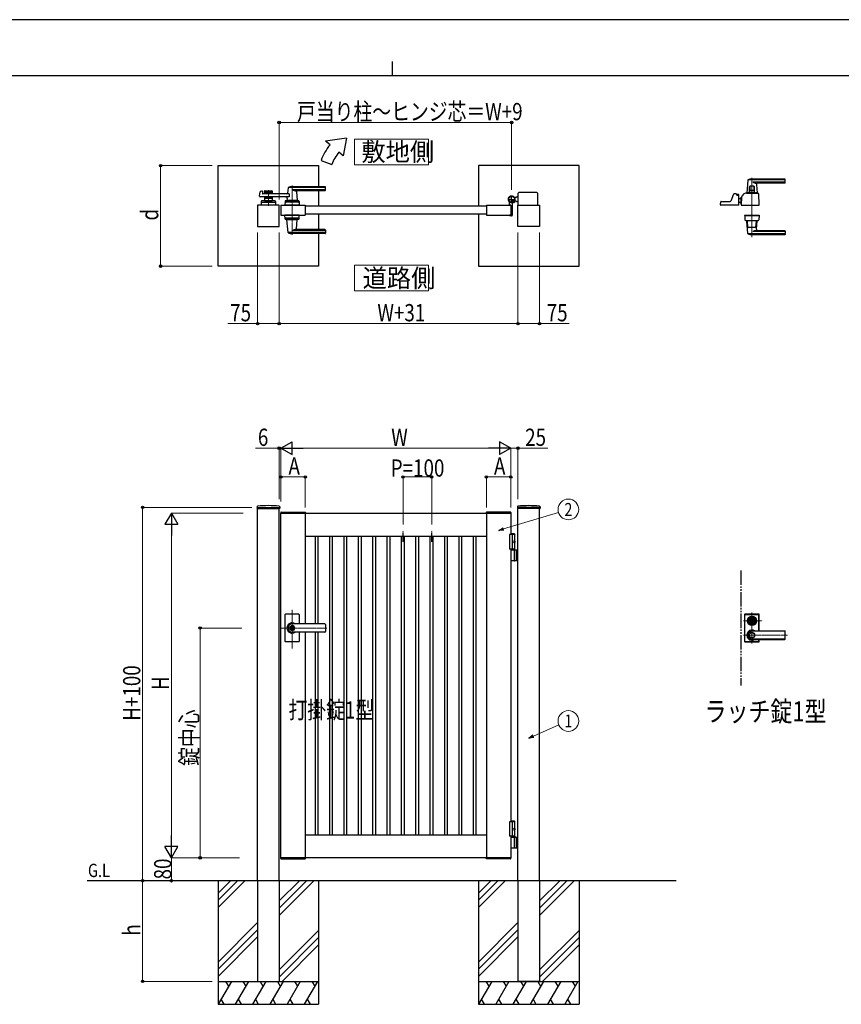
# Model space of a CAD drawing. Units: millimetres. Extents: x 0 to 8410, y 0 to 5940.
# Drawn here: x 2904 to 5762, y 2512 to 5940 of the extents above; entities that cross this region are included whole.
import ezdxf
from ezdxf.enums import TextEntityAlignment as Align

# ---------------------------------------------------------------- set-up
doc = ezdxf.new("R2010")
doc.units = ezdxf.units.MM
for name, pattern in [('YCENTER_1', [13, 10, -1, 1, -1]), ('YDIVIDE_1', [15, 10, -1, 1, -1, 1, -1]), ('YHIDDEN_1', [4, 3, -1])]:
    doc.linetypes.add(name, pattern=pattern)
for name, color, linetype, lineweight in [('USER1', 3, 'Continuous', 13), ('YKK_12', 2, 'Continuous', 13), ('YKK_13', 4, 'Continuous', 30), ('YKK_A1', 4, 'Continuous', 30), ('YKK_D', 6, 'Continuous', 13), ('YKK_ZWAK', 7, 'Continuous', 30)]:
    doc.layers.add(name, color=color, linetype=linetype, lineweight=lineweight)
doc.styles.add('text-b', font='extslim2.shx', dxfattribs={"width": 0.8, "bigfont": 'extfont2.shx'})

msp = doc.modelspace()

# ---------------------------------------------------------------- linework, layer by layer
at = {"layer": 'USER1'}
for points in [[(4068.2, 5524.6), (4068.2, 5435.3), (4325.8, 5435.3), (4325.8, 5524.6), (4068.2, 5524.6)], [(4068.2, 5085.1), (4068.2, 4995.9), (4325.8, 4995.9), (4325.8, 5085.1), (4068.2, 5085.1)]]:
    msp.add_lwpolyline(points, dxfattribs=at)
at = {"layer": 'YKK_12', "linetype": 'YCENTER_1'}
for p, q in [((5451.5, 5390), (5451.5, 5183.3)), ((3851.5, 5362.5), (3851.5, 5191.5)), ((3769, 5347), (3769, 5292)), ((3851.5, 3750.7), (3851.5, 3885.5)), ((5451.5, 3768.8), (5451.5, 3875.8)), ((5422.5, 3847.3), (5487.6, 3847.3)), ((3972.8, 3822.3), (3812.5, 3822.3)), ((5422.5, 3797.3), (5575.6, 3797.3))]:
    msp.add_line(p, q, dxfattribs=at)
at = {"layer": 'YKK_13'}
for p, q in [((5437.5, 5381.4), (5433.5, 5337.4)), ((5566.5, 5382), (5437.8, 5382)), ((5566.5, 5385), (5451.5, 5385)), ((5567.5, 5373), (5567.5, 5384)), ((5443, 5338.5), (5443, 5358)), ((5444.6, 5358), (5444.6, 5345.5)), ((5458, 5360), (5445, 5360)), ((5566.5, 5374.4), (5454.5, 5374.4)), ((5458.4, 5358), (5458.4, 5345.5)), ((5460, 5338.5), (5460, 5358)), ((5467, 5365.6), (5469.5, 5337.4)), ((5565.5, 5371), (5472, 5371)), ((5387.5, 5332.3), (5378, 5308.8)), ((5396.5, 5333.5), (5389.4, 5333.5)), ((5398.5, 5330), (5398.5, 5331.5)), ((5398.5, 5331.5), (5398.5, 5330)), ((5400.5, 5329), (5400.5, 5331)), ((5404.5, 5331), (5400.5, 5331)), ((5404.5, 5329), (5400.5, 5329)), ((5403.4, 5328), (5400.5, 5328)), ((5404.5, 5327.7), (5404.5, 5329)), ((5406.5, 5295.1), (5405.4, 5326.1)), ((5406.5, 5296.3), (5406.5, 5329)), ((5406.5, 5318), (5414.5, 5318)), ((5415.1, 5322.7), (5414.5, 5295.1)), ((5414.5, 5322.5), (5415.1, 5322.5)), ((5414.5, 5297.5), (5414.5, 5322.5)), ((5420.5, 5327.5), (5420.1, 5327.5)), ((5420.5, 5327.5), (5420.6, 5329.3)), ((5420.6, 5329.3), (5420.6, 5331.1)), ((5420.6, 5329.3), (5420.6, 5329.5)), ((5432.5, 5336), (5470.5, 5336)), ((5439.3, 5337), (5433.8, 5337)), ((5436, 5337), (5436, 5336)), ((5436, 5337), (5436.7, 5337)), ((5439, 5336.7), (5439, 5336)), ((5439.3, 5337), (5463.7, 5337)), ((5459.5, 5338), (5443.5, 5338)), ((5457.9, 5345), (5445.1, 5345)), ((5445.9, 5338), (5445.9, 5337)), ((5457.1, 5338), (5457.1, 5337)), ((5469.2, 5337), (5463.7, 5337)), ((5464, 5336.7), (5464, 5336)), ((5466.3, 5337), (5467, 5337)), ((5467, 5337), (5467, 5336)), ((5476.5, 5295.1), (5475.2, 5333.4)), ((5342.5, 5295.1), (5342.9, 5305.6)), ((5406, 5294.5), (5343, 5294.5)), ((5344.9, 5307.5), (5376.2, 5307.5)), ((5406.5, 5296.3), (5406.5, 5296.3)), ((5413.8, 5302), (5414.5, 5302)), ((5414.3, 5302), (5414.7, 5302)), ((5414.5, 5297.5), (5414.6, 5297.5)), ((5415, 5294.5), (5476, 5294.5)), ((5426, 5259.5), (5426, 5258.5)), ((5426, 5259.5), (5477, 5259.5)), ((5426, 5258.5), (5477, 5258.5)), ((5426.5, 5258), (5427, 5243.8)), ((5476, 5258.5), (5427, 5258.5)), ((5476.5, 5258), (5476, 5243.8)), ((5477, 5259.5), (5477, 5258.5)), ((5432.5, 5240.5), (5470.5, 5240.5)), ((5437.5, 5195.2), (5433.5, 5239.2)), ((5435.4, 5239.5), (5433.8, 5239.5)), ((5437.4, 5217.5), (5435.7, 5238.7)), ((5464.6, 5216.5), (5438.4, 5216.5)), ((5465.6, 5217.5), (5467.4, 5238.7)), ((5467, 5211), (5469.5, 5239.2)), ((5469.2, 5239.5), (5467.6, 5239.5)), ((5566.5, 5194.6), (5437.8, 5194.6)), ((5566.5, 5191.5), (5451.5, 5191.5)), ((5566.5, 5202.2), (5454.5, 5202.2)), ((5565.5, 5205.5), (5472, 5205.5)), ((5567.5, 5203.5), (5567.5, 5192.5)), ((5426, 3868.8), (5426, 3775.8)), ((5426.5, 3776.3), (5426.5, 3868.3)), ((5427.1, 3777), (5427.1, 3867.7)), ((5475, 3870.8), (5428, 3870.8)), ((5428.5, 3870.3), (5474.5, 3870.3)), ((5429.1, 3869.7), (5473.9, 3869.7)), ((5440.8, 3849.8), (5440.9, 3849.8)), ((5444.8, 3848.8), (5447.3, 3848.8)), ((5444.8, 3845.8), (5444.8, 3848.8)), ((5444.8, 3845.8), (5447.3, 3845.8)), ((5447.4, 3846.4), (5447.4, 3848.3)), ((5447.7, 3848.6), (5448.3, 3848.6)), ((5447.7, 3846.1), (5448.3, 3846.1)), ((5448.4, 3848.6), (5448.6, 3848.7)), ((5448.4, 3846.1), (5448.6, 3845.9)), ((5448.6, 3848.7), (5449.7, 3848.7)), ((5448.6, 3845.9), (5449.7, 3845.9)), ((5449.7, 3848.7), (5449.8, 3848.2)), ((5449.7, 3845.9), (5449.8, 3846.3)), ((5449.9, 3846.3), (5449.8, 3846.3)), ((5450, 3848), (5450.2, 3848)), ((5450.5, 3847.2), (5450.2, 3846.5)), ((5450.5, 3848.4), (5450.4, 3848.1)), ((5450.5, 3848.4), (5451.6, 3848.4)), ((5450.6, 3847.3), (5450.9, 3847.3)), ((5451, 3847.2), (5451.1, 3846.5)), ((5452.6, 3846.3), (5451.4, 3846.3)), ((5452, 3847.5), (5451.9, 3848.1)), ((5452.4, 3847.4), (5452.2, 3847.4)), ((5452.6, 3847.5), (5452.8, 3848.2)), ((5452.6, 3846.3), (5452.6, 3846.5)), ((5453, 3846.6), (5452.8, 3846.6)), ((5453.1, 3848.4), (5453.3, 3848.4)), ((5453.4, 3845.9), (5453.2, 3846.5)), ((5453.4, 3848.7), (5453.3, 3848.4)), ((5454.4, 3848.7), (5453.4, 3848.7)), ((5454.4, 3845.9), (5453.4, 3845.9)), ((5454.6, 3848.6), (5454.4, 3848.7)), ((5454.6, 3846.1), (5454.4, 3845.9)), ((5455.4, 3848.6), (5454.7, 3848.6)), ((5455.4, 3846.1), (5454.7, 3846.1)), ((5455.7, 3846.4), (5455.7, 3848.3)), ((5455.8, 3848.8), (5458.2, 3848.8)), ((5455.8, 3845.8), (5458.2, 3845.8)), ((5458.2, 3845.8), (5458.2, 3848.8)), ((5462.3, 3849.8), (5462.1, 3849.8)), ((5462.3, 3844.8), (5462.1, 3844.8)), ((5475.9, 3812), (5475.9, 3867.7)), ((5476.5, 3812), (5476.5, 3868.3)), ((5477, 3812), (5477, 3868.8)), ((5451.5, 3812), (5565.5, 3812)), ((5565.5, 3811.3), (5451.5, 3811.3)), ((5567.5, 3784.6), (5567.5, 3810)), ((5428, 3773.8), (5475, 3773.8)), ((5428.5, 3774.3), (5474.5, 3774.3)), ((5429.1, 3775), (5473.9, 3775)), ((5565.5, 3783.3), (5451.5, 3783.3)), ((5451.5, 3782.6), (5565.5, 3782.6)), ((5475.9, 3777), (5475.9, 3782.6)), ((5476.5, 3776.3), (5476.5, 3782.6)), ((5477, 3775.8), (5477, 3782.6))]:
    msp.add_line(p, q, dxfattribs=at)
for centre, radius in [((5451.5, 3847.3), 16), ((5451.5, 3847.3), 14), ((5451.5, 3847.3), 11.1), ((5451.5, 3847.3), 10.9), ((5451.5, 3847.3), 9.93), ((5451.5, 3847.3), 8.4), ((5451.5, 3847.3), 8.3), ((5451.5, 3847.3), 4.3), ((5451.5, 3797.3), 9.6), ((5451.5, 3797.3), 9.15)]:
    msp.add_circle(centre, radius, dxfattribs=at)
for centre, radius, start, end in [((5438.5, 5381.4), 1, 113.3061, 174.9186), ((5451.5, 5351), 34, 90, 113.3061), ((5566.5, 5384), 1, 0, 90), ((5566.5, 5381), 1, 0, 90), ((5445, 5358), 2, 90, 180), ((5446.6, 5358), 2, 90, 180), ((5467.4, 5397.3), 26.3, 240.6998, 267.1831), ((5456.4, 5358), 2, 0, 90), ((5458, 5358), 2, 0, 90), ((5472, 5366), 5, 90, 185.0814), ((5565.5, 5373), 2, 270, 0), ((5566.5, 5375.4), 1, 270, 0), ((5389.4, 5331.5), 2, 90, 157.869), ((5396.5, 5331.5), 2, 0, 90), ((5396.5, 5331.5), 2, 0, 90), ((5400.5, 5330), 2, 181.2329, 270), ((5403.4, 5326), 2, 2, 90), ((5404.5, 5329), 2, 0, 90), ((5420.1, 5322.5), 5, 102.681, 178.7768), ((5418.6, 5329.4), 2, 282.681, 358), ((5422.6, 5331.1), 2, 123.7001, 178), ((5432.5, 5316.2), 19.8, 90, 123.7001), ((5433.8, 5337.3), 0.3, 174.9186, 270), ((5439.3, 5336.7), 0.3, 90, 180), ((5443.5, 5338.5), 0.5, 180, 270), ((5445.1, 5345.5), 0.5, 180, 270), ((5457.9, 5345.5), 0.5, 270, 0), ((5459.5, 5338.5), 0.5, 270, 0), ((5463.7, 5336.7), 0.3, 0, 90), ((5469.2, 5337.3), 0.3, 270, 5.0814), ((5470.5, 5328.8), 7.2, 59.4303, 90), ((5473.2, 5333.3), 2, 2, 59.4303), ((5343, 5295), 0.5, 178, 270), ((5344.9, 5305.5), 2, 90, 178), ((5376.2, 5309.5), 2, 270, 337.869), ((5406, 5295), 0.5, 270, 2), ((5438.2, 5345.4), 50, 230.6651, 238.701), ((5414.3, 5306), 4, 238.701, 270), ((5413.7, 5304), 2, 230.4713, 270), ((5415, 5295), 0.5, 178.7768, 270), ((5476, 5295), 0.5, 270, 2), ((5427, 5258), 0.5, 90, 182), ((5476, 5258), 0.5, 358, 90), ((5429, 5243.9), 2, 182, 227.8886), ((5432.5, 5247.7), 7.2, 227.8886, 270), ((5433.8, 5239.2), 0.3, 90, 185.0814), ((5433.7, 5238.5), 2, 4.9271, 90), ((5438.4, 5217.5), 1, 184.7636, 270), ((5464.6, 5217.5), 1, 270, 355.2364), ((5472, 5210.5), 5, 174.9186, 270), ((5469.4, 5238.5), 2, 90, 175.0729), ((5469.2, 5239.2), 0.3, 354.9186, 90), ((5470.5, 5247.7), 7.2, 270, 312.1114), ((5474, 5243.9), 2, 312.1114, 358), ((5438.5, 5195.2), 1, 185.0814, 246.6939), ((5451.5, 5225.5), 34, 246.6939, 270), ((5467.4, 5179.3), 26.3, 92.8169, 119.3002), ((5565.5, 5203.5), 2, 0, 90), ((5566.5, 5201.2), 1, 0, 90), ((5566.5, 5195.6), 1, 270, 0), ((5566.5, 5192.5), 1, 270, 0), ((5428, 3868.8), 2, 90, 180), ((5428.5, 3868.3), 2, 90, 180), ((5429.1, 3867.7), 2, 90, 180), ((5451.5, 3847.3), 5.65, 164.6041, 195.3959), ((5451.5, 3847.3), 4.5, 19.4712, 160.5288), ((5451.5, 3847.3), 4.5, 199.4712, 340.5288), ((5447.7, 3848.3), 0.3, 90, 180), ((5447.7, 3846.4), 0.3, 180, 270), ((5448.3, 3848.8), 0.2, 270, 305), ((5448.3, 3845.9), 0.2, 55, 90), ((5450, 3848.2), 0.2, 195, 270), ((5449.9, 3846.6), 0.3, 270, 338), ((5450.2, 3848.2), 0.2, 270, 340), ((5450.6, 3847.1), 0.15, 90, 158), ((5450.9, 3847.1), 0.15, 10, 90), ((5451.4, 3846.6), 0.3, 190, 270), ((5451.6, 3848.1), 0.3, 10, 90), ((5452.2, 3847.5), 0.15, 190, 270), ((5452.4, 3847.5), 0.15, 270, 338), ((5452.8, 3846.4), 0.2, 90, 160), ((5453.1, 3848.1), 0.3, 90, 158), ((5453, 3846.4), 0.2, 15, 90), ((5454.7, 3848.8), 0.2, 235, 270), ((5454.7, 3845.9), 0.2, 90, 125), ((5455.4, 3848.3), 0.3, 0, 90), ((5455.4, 3846.4), 0.3, 270, 0), ((5451.5, 3847.3), 5.65, 344.6041, 15.3959), ((5473.9, 3867.7), 2, 0, 90), ((5474.5, 3868.3), 2, 0, 90), ((5475, 3868.8), 2, 0, 90), ((5451.5, 3797.3), 18, 54.6423, 305.3577), ((5451.5, 3797.3), 14.7, 90, 270), ((5451.5, 3797.3), 14, 90, 270), ((5565.5, 3810), 2, 0, 90), ((5565.5, 3809.3), 2, 0, 90), ((5428, 3775.8), 2, 180, 270), ((5428.5, 3776.3), 2, 180, 270), ((5429.1, 3777), 2, 180, 270), ((5473.9, 3777), 2, 270, 0), ((5474.5, 3776.3), 2, 270, 0), ((5475, 3775.8), 2, 270, 0), ((5565.5, 3785.3), 2, 270, 0), ((5565.5, 3784.6), 2, 270, 0)]:
    msp.add_arc(centre, radius, start, end, dxfattribs=at)
at = {"layer": 'YKK_13', "linetype": 'YDIVIDE_1'}
msp.add_arc((5420.1, 5322.5), 5, 90, 102.681, dxfattribs=at)
at = {"layer": 'YKK_A1'}
for p, q in [((4041.4, 5527), (3968.2, 5517)), ((4041.4, 5527), (4029.5, 5465.6)), ((3983.5, 5504.2), (3968.2, 5517)), ((3952.2, 5450), (3989.8, 5436.4)), ((4029.5, 5465.6), (4014.1, 5478.5)), ((3594, 5432), (3944, 5432)), ((3594, 5082), (3594, 5432)), ((3944, 5432), (3944, 5358.5)), ((4850, 5432), (4500, 5432)), ((4500, 5432), (4500, 5290.5)), ((4850, 5082), (4850, 5432)), ((3837.5, 5354.9), (3835.8, 5335.9)), ((3966.5, 5355.5), (3837.7, 5355.5)), ((3966.5, 5358.5), (3851.5, 5358.5)), ((3966.5, 5347.9), (3851.5, 5347.9)), ((3944, 5347.9), (3944, 5290.5)), ((3967.5, 5346.5), (3967.5, 5357.5)), ((3738.7, 5325.2), (3739.9, 5340.6)), ((3841.1, 5323), (3740.7, 5323)), ((3741.4, 5342.4), (3746.8, 5343.8)), ((3748.1, 5342.8), (3748.5, 5335)), ((3841.1, 5334), (3749.5, 5334)), ((3755.5, 5342.5), (3755.5, 5334)), ((3782.5, 5339.5), (3755.5, 5339.5)), ((3755.5, 5323), (3755.5, 5309.5)), ((3782.5, 5317.5), (3755.5, 5317.5)), ((3757.5, 5344.5), (3780.5, 5344.5)), ((3766.6, 5335.5), (3757.5, 5335.5)), ((3766.6, 5321.5), (3757.5, 5321.5)), ((3768.7, 5337.2), (3767.3, 5335.8)), ((3768.7, 5319.9), (3767.3, 5321.3)), ((3769.4, 5337.2), (3770.7, 5335.8)), ((3769.4, 5319.9), (3770.7, 5321.3)), ((3780.5, 5335.5), (3771.4, 5335.5)), ((3780.5, 5321.5), (3771.4, 5321.5)), ((3782.5, 5342.5), (3782.5, 5334)), ((3782.5, 5323), (3782.5, 5309.5)), ((3834.1, 5317.6), (3833.5, 5310.9)), ((3841.1, 5334), (3841.1, 5323)), ((3965.5, 5344.5), (3866.5, 5344.5)), ((3866.7, 5342.4), (3869.5, 5310.9)), ((4631, 5320.5), (4625.3, 5320.5)), ((4631, 5320.5), (4633.5, 5323)), ((4638.5, 5323), (4633.5, 5323)), ((4638.5, 5294.5), (4638.5, 5336)), ((4703.5, 5338), (4640.5, 5338)), ((4705.5, 5336), (4705.5, 5294.5)), ((3806.5, 5294.5), (3731.5, 5294.5)), ((3731.5, 5294.5), (3731.5, 5219.5)), ((3744.5, 5307.6), (3744, 5294.5)), ((3794, 5294.5), (3744, 5294.5)), ((3746.3, 5304.5), (3791.8, 5304.5)), ((3791.6, 5309.5), (3746.5, 5309.5)), ((3755.5, 5309.5), (3782.5, 5309.5)), ((3764.5, 5306.7), (3764.5, 5309.5)), ((3764.5, 5306.7), (3773.5, 5306.7)), ((3764.5, 5306.7), (3773.5, 5306.7)), ((3773.5, 5306.7), (3773.5, 5309.5)), ((3793.6, 5307.6), (3794, 5294.5)), ((3806.5, 5219.5), (3806.5, 5294.5)), ((3812.5, 5294.5), (3897.5, 5294.5)), ((3812.5, 5294.5), (3812.5, 5259.5)), ((3827, 5307.6), (3826.5, 5294.5)), ((3876.5, 5294.5), (3826.5, 5294.5)), ((3874.3, 5304.5), (3828.8, 5304.5)), ((3874.1, 5309.5), (3829, 5309.5)), ((3869.5, 5310.5), (3833.5, 5310.5)), ((3833.5, 5309.5), (3833.5, 5310.5)), ((3869.2, 5310.5), (3833.8, 5310.5)), ((3836.5, 5310.5), (3834.4, 5310.5)), ((3846.8, 5294.5), (3856.3, 5294.5)), ((3847, 5306.7), (3847, 5309.5)), ((3847, 5306.7), (3856, 5306.7)), ((3856, 5306.7), (3856, 5309.5)), ((3869.2, 5310.5), (3866.5, 5310.5)), ((3869.5, 5309.5), (3869.5, 5310.5)), ((3876.1, 5307.6), (3876.5, 5294.5)), ((3897.5, 5294.5), (3897.5, 5259.5)), ((4527.5, 5290.5), (3897.5, 5290.5)), ((4527.5, 5294.5), (4612.5, 5294.5)), ((4527.5, 5294.5), (4527.5, 5259.5)), ((4607.5, 5295.3), (4607.5, 5304.4)), ((4612.2, 5294.8), (4608, 5294.8)), ((4612.5, 5294.5), (4612.5, 5259.5)), ((4612.5, 5294.5), (4612.5, 5259.5)), ((4617.5, 5299.6), (4617.5, 5259)), ((4622.2, 5305), (4621.2, 5303.9)), ((4621.2, 5303.9), (4622.4, 5303.2)), ((4621.4, 5305.8), (4622.2, 5305)), ((4621.9, 5306.2), (4622.7, 5305.5)), ((4622.2, 5305), (4625.1, 5307.8)), ((4623.8, 5308.1), (4624.6, 5307.4)), ((4625.1, 5307.8), (4624.2, 5308.7)), ((4625.1, 5307.8), (4626.1, 5308.9)), ((4626.1, 5308.9), (4626.9, 5307.6)), ((4631, 5308.5), (4626.3, 5308.5)), ((4631, 5308.5), (4633.5, 5306)), ((4638.5, 5306), (4633.5, 5306)), ((4637.5, 5219.5), (4637.5, 5294.5)), ((4637.5, 5294.5), (4712.5, 5294.5)), ((4712.5, 5294.5), (4712.5, 5219.5)), ((3812.5, 5259.5), (3897.5, 5259.5)), ((3827, 5246.5), (3826.5, 5259.5)), ((3876.5, 5259.5), (3826.5, 5259.5)), ((3874.3, 5249.5), (3828.8, 5249.5)), ((3874.1, 5244.5), (3829, 5244.5)), ((3833.5, 5244.5), (3833.5, 5243.5)), ((3869.5, 5244.5), (3869.5, 5243.5)), ((3876.1, 5246.5), (3876.5, 5259.5)), ((4527.5, 5263.5), (3897.5, 5263.5)), ((3944, 5263.5), (3944, 5209.5)), ((4500, 5263.5), (4500, 5082)), ((4527.5, 5259.5), (4612.5, 5259.5)), ((4607.5, 5258.7), (4607.5, 5258)), ((4612.2, 5259.2), (4608, 5259.2)), ((4615.5, 5257), (4608.5, 5257)), ((3731.5, 5219.5), (3806.5, 5219.5)), ((3869.5, 5243.5), (3833.5, 5243.5)), ((3837.5, 5199.2), (3833.6, 5243.2)), ((3866.7, 5211.7), (3869.5, 5243.2)), ((4712.5, 5219.5), (4637.5, 5219.5)), ((3966.5, 5198.6), (3837.7, 5198.6)), ((3966.5, 5206.2), (3851.5, 5206.2)), ((3966.5, 5195.5), (3851.5, 5195.5)), ((3965.5, 5209.5), (3866.5, 5209.5)), ((3944, 5195.5), (3944, 5082)), ((3967.5, 5207.5), (3967.5, 5196.5)), ((3944, 5082), (3594, 5082)), ((4500, 5082), (4850, 5082)), ((3729.7, 4244.2), (3729.4, 4239.4)), ((3729.9, 4238.8), (3808.1, 4238.8)), ((3731.5, 2942.3), (3731.5, 4238.8)), ((3806.5, 2942.3), (3806.5, 4238.8)), ((3808.4, 4244.2), (3808.6, 4239.4)), ((3812.2, 4224.9), (3812, 4222.3)), ((3812, 4222.3), (3898, 4222.3)), ((3812.5, 4222.3), (4612.5, 4222.3)), ((3812.5, 3022.3), (3812.5, 4222.3)), ((3813.2, 4225.8), (3896.9, 4225.8)), ((3897.5, 4222.3), (3897.5, 3836.8)), ((3897.9, 4224.9), (3898, 4222.3)), ((4527.2, 4224.9), (4527, 4222.3)), ((4613, 4222.3), (4527, 4222.3)), ((4527.5, 4222.3), (4527.5, 3022.3)), ((4611.9, 4225.8), (4528.2, 4225.8)), ((4612.5, 4222.3), (4612.5, 4147.3)), ((4612.9, 4224.9), (4613, 4222.3)), ((4635.7, 4244.2), (4635.4, 4239.4)), ((4714.1, 4238.8), (4635.9, 4238.8)), ((4637.5, 2942.3), (4637.5, 4238.8)), ((4712.5, 2942.3), (4712.5, 4238.8)), ((4714.4, 4244.2), (4714.6, 4239.4)), ((4625, 4150.3), (4612.5, 4150.3)), ((4627, 4148.3), (4612.5, 4148.3)), ((4625, 4150.3), (4627, 4148.3)), ((4627, 4094.3), (4627, 4148.3)), ((3897.5, 4142.3), (4527.5, 4142.3)), ((3932.5, 3836.8), (3932.5, 4142.3)), ((3942.5, 3836.8), (3942.5, 4142.3)), ((3982.5, 3102.3), (3982.5, 4142.3)), ((3992.5, 3102.3), (3992.5, 4142.3)), ((4032.5, 3102.3), (4032.5, 4142.3)), ((4042.5, 3102.3), (4042.5, 4142.3)), ((4082.5, 3102.3), (4082.5, 4142.3)), ((4092.5, 3102.3), (4092.5, 4142.3)), ((4132.5, 3102.3), (4132.5, 4142.3)), ((4142.5, 3102.3), (4142.5, 4142.3)), ((4182.5, 3102.3), (4182.5, 4142.3)), ((4192.5, 3102.3), (4192.5, 4142.3)), ((4232.5, 3102.3), (4232.5, 4142.3)), ((4242.5, 3102.3), (4242.5, 4142.3)), ((4282.5, 3102.3), (4282.5, 4142.3)), ((4292.5, 3102.3), (4292.5, 4142.3)), ((4332.5, 3102.3), (4332.5, 4142.3)), ((4342.5, 3102.3), (4342.5, 4142.3)), ((4382.5, 3102.3), (4382.5, 4142.3)), ((4392.5, 3102.3), (4392.5, 4142.3)), ((4432.5, 3102.3), (4432.5, 4142.3)), ((4442.5, 3102.3), (4442.5, 4142.3)), ((4482.5, 3102.3), (4482.5, 4142.3)), ((4492.5, 3102.3), (4492.5, 4142.3)), ((4627, 4147.3), (4607.5, 4147.3)), ((4607.5, 4147.3), (4607.5, 4097.3)), ((4617.5, 4147.3), (4617.5, 4097.3)), ((4624.7, 4122.7), (4625.3, 4122.7)), ((4624.7, 4121.9), (4625.3, 4121.9)), ((4625.7, 4124.4), (4626.3, 4124.4)), ((4625.7, 4120.2), (4626.3, 4120.2)), ((4627, 4097.3), (4607.5, 4097.3)), ((4612.5, 4097.3), (4612.5, 3147.3)), ((4612.5, 4094.3), (4637.5, 4094.3)), ((4625.3, 4057.8), (4625.3, 4092.8)), ((4631, 4094.3), (4631, 4056.3)), ((4633.5, 4094.3), (4633.5, 4056.3)), ((4637.5, 4056.3), (4612.5, 4056.3)), ((3826.5, 3868.3), (3826.5, 3822.3)), ((3874.5, 3870.3), (3828.5, 3870.3)), ((3876.5, 3868.3), (3876.5, 3836.8)), ((3826.5, 3822.3), (3826.5, 3776.3)), ((3850.6, 3826.9), (3850.6, 3823.8)), ((3850.6, 3826.9), (3852.4, 3826.9)), ((3851.9, 3823), (3850.6, 3823.8)), ((3851.9, 3821.6), (3850.6, 3820.8)), ((3850.6, 3820.8), (3850.6, 3817.8)), ((3850.6, 3817.8), (3852.4, 3817.8)), ((3965.5, 3836.8), (3851.5, 3836.8)), ((3965.5, 3836.3), (3851.5, 3836.3)), ((3852.5, 3830.5), (3851.5, 3830.5)), ((3852.5, 3814.1), (3851.5, 3814.1)), ((3965.5, 3808.3), (3851.5, 3808.3)), ((3965.5, 3807.8), (3851.5, 3807.8)), ((3852.4, 3826.9), (3852.4, 3824.3)), ((3852.4, 3820.4), (3852.4, 3817.8)), ((3854.2, 3823.3), (3852.6, 3824)), ((3852.6, 3820.7), (3854.2, 3821.3)), ((3854.2, 3823.3), (3854.2, 3821.3)), ((3876.5, 3807.8), (3876.5, 3776.3)), ((3897.5, 3807.8), (3897.5, 3022.3)), ((3932.5, 3102.3), (3932.5, 3807.8)), ((3942.5, 3102.3), (3942.5, 3807.8)), ((3967.5, 3834.8), (3967.5, 3809.8)), ((3874.5, 3774.3), (3828.5, 3774.3)), ((4627, 3147.3), (4607.5, 3147.3)), ((4607.5, 3147.3), (4607.5, 3097.3)), ((4625, 3150.3), (4612.5, 3150.3)), ((4627, 3148.3), (4612.5, 3148.3)), ((4617.5, 3147.3), (4617.5, 3097.3)), ((4624.7, 3122.7), (4625.3, 3122.7)), ((4624.7, 3121.9), (4625.3, 3121.9)), ((4625, 3150.3), (4627, 3148.3)), ((4625.7, 3124.4), (4626.3, 3124.4)), ((4625.7, 3120.2), (4626.3, 3120.2)), ((4627, 3097.3), (4627, 3148.3)), ((3897.5, 3102.3), (4527.5, 3102.3)), ((4627, 3097.3), (4607.5, 3097.3)), ((4627, 3097.3), (4612.5, 3097.3)), ((4612.5, 3097.3), (4612.5, 3022.3)), ((4627, 3094.3), (4612.5, 3094.3)), ((4612.5, 3094.3), (4637.5, 3094.3)), ((4625.3, 3057.8), (4625.3, 3092.8)), ((4627, 3097.3), (4627, 3094.3)), ((4631, 3094.3), (4631, 3056.3)), ((4633.5, 3094.3), (4633.5, 3056.3)), ((4637.5, 3056.3), (4612.5, 3056.3)), ((3812, 3022.3), (3898, 3022.3)), ((3812.2, 3019.8), (3812, 3022.3)), ((4612.5, 3022.3), (3812.5, 3022.3)), ((3813.2, 3018.8), (3896.9, 3018.8)), ((3897.9, 3019.8), (3898, 3022.3)), ((4613, 3022.3), (4527, 3022.3)), ((4527.2, 3019.8), (4527, 3022.3)), ((4611.9, 3018.8), (4528.2, 3018.8)), ((4612.9, 3019.8), (4613, 3022.3)), ((5187.5, 2942.3), (3139, 2942.3)), ((3594, 2942.3), (3594, 2512.3)), ((3636.8, 2942.3), (3594, 2899.5)), ((3661.8, 2942.3), (3594, 2874.5)), ((3686.8, 2942.3), (3594, 2849.5)), ((3876.8, 2942.3), (3806.5, 2872)), ((3901.8, 2942.3), (3806.5, 2847)), ((3926.8, 2942.3), (3806.5, 2822)), ((3944, 2942.3), (3944, 2512.3)), ((4500, 2942.3), (4500, 2512.3)), ((4542.8, 2942.3), (4500, 2899.5)), ((4567.8, 2942.3), (4500, 2874.5)), ((4592.8, 2942.3), (4500, 2849.5)), ((4782.8, 2942.3), (4712.5, 2872)), ((4807.8, 2942.3), (4712.5, 2847)), ((4832.8, 2942.3), (4712.5, 2822)), ((4850, 2942.3), (4850, 2512.3)), ((3731.5, 2797), (3594, 2659.5)), ((4637.5, 2797), (4500, 2659.5)), ((3731.5, 2772), (3594, 2634.5)), ((3594, 2609.5), (3731.5, 2747)), ((3806.5, 2632), (3944, 2769.5)), ((3944, 2744.5), (3806.5, 2607)), ((4637.5, 2772), (4500, 2634.5)), ((4500, 2609.5), (4637.5, 2747)), ((4712.5, 2632), (4850, 2769.5)), ((4850, 2744.5), (4712.5, 2607)), ((3944, 2719.5), (3816.8, 2592.3)), ((4850, 2719.5), (4722.8, 2592.3)), ((3594, 2592.3), (3944, 2592.3)), ((3640.2, 2592.3), (3594, 2512.3)), ((3620.2, 2592.3), (3630.2, 2575)), ((3700.2, 2592.3), (3654, 2512.3)), ((3680.2, 2592.3), (3690.2, 2575)), ((3760.2, 2592.3), (3714, 2512.3)), ((3740.2, 2592.3), (3750.2, 2575)), ((3820.2, 2592.3), (3774, 2512.3)), ((3800.2, 2592.3), (3810.2, 2575)), ((3880.2, 2592.3), (3834, 2512.3)), ((3860.2, 2592.3), (3870.2, 2575)), ((3940.2, 2592.3), (3894, 2512.3)), ((3920.2, 2592.3), (3930.2, 2575)), ((4500, 2592.3), (4850, 2592.3)), ((4546.2, 2592.3), (4500, 2512.3)), ((4526.2, 2592.3), (4536.2, 2575)), ((4606.2, 2592.3), (4560, 2512.3)), ((4586.2, 2592.3), (4596.2, 2575)), ((4666.2, 2592.3), (4620, 2512.3)), ((4646.2, 2592.3), (4656.2, 2575)), ((4726.2, 2592.3), (4680, 2512.3)), ((4706.2, 2592.3), (4716.2, 2575)), ((4786.2, 2592.3), (4740, 2512.3)), ((4766.2, 2592.3), (4776.2, 2575)), ((4846.2, 2592.3), (4800, 2512.3)), ((4826.2, 2592.3), (4836.2, 2575)), ((3594, 2512.3), (3944, 2512.3)), ((3604, 2529.7), (3614, 2512.3)), ((3664, 2529.7), (3674, 2512.3)), ((3724, 2529.7), (3734, 2512.3)), ((3784, 2529.7), (3794, 2512.3)), ((3844, 2529.7), (3854, 2512.3)), ((3904, 2529.7), (3914, 2512.3)), ((4500, 2512.3), (4850, 2512.3)), ((4510, 2529.7), (4520, 2512.3)), ((4570, 2529.7), (4580, 2512.3)), ((4630, 2529.7), (4640, 2512.3)), ((4690, 2529.7), (4700, 2512.3)), ((4750, 2529.7), (4760, 2512.3)), ((4810, 2529.7), (4820, 2512.3))]:
    msp.add_line(p, q, dxfattribs=at)
at = {"layer": 'YKK_A1', "linetype": 'YCENTER_1'}
for p, q in [((4602.5, 5314.5), (4628.5, 5314.5)), ((4615.5, 5301.5), (4615.5, 5327.5)), ((4627.1, 5303), (4617, 5313.1))]:
    msp.add_line(p, q, dxfattribs=at)
at = {"layer": 'YKK_A1', "linetype": 'YHIDDEN_1'}
for p, q in [((4620.8, 5312.1), (4618, 5309.2)), ((4618, 5309.2), (4621.4, 5305.8)), ((4618.5, 5309.7), (4621.9, 5306.2)), ((4620.4, 5311.6), (4623.8, 5308.1)), ((4624.2, 5308.7), (4620.8, 5312.1)), ((4623.1, 5305.3), (4623.5, 5306.6)), ((4623.8, 5303.3), (4623.1, 5305.3)), ((4624.8, 5306.9), (4623.5, 5306.6)), ((4626.8, 5306.2), (4624.8, 5306.9)), ((3731.5, 4242.3), (3806.5, 4242.3)), ((3731.5, 4242.3), (3731.5, 4238.8)), ((3806.5, 4242.3), (3806.5, 4238.8)), ((4712.5, 4242.3), (4637.5, 4242.3)), ((4637.5, 4242.3), (4637.5, 4238.8)), ((4712.5, 4242.3), (4712.5, 4238.8)), ((3731.5, 2942.3), (3731.5, 2592.3)), ((3806.5, 2942.3), (3806.5, 2592.3)), ((4637.5, 2942.3), (4637.5, 2592.3)), ((4712.5, 2942.3), (4712.5, 2592.3)), ((3731.5, 2592.3), (3806.5, 2592.3)), ((4712.5, 2592.3), (4637.5, 2592.3))]:
    msp.add_line(p, q, dxfattribs=at)
at = {"layer": 'YKK_A1', "linetype": 'YCENTER_1', "ltscale": 3}
for p, q in [((4237.5, 4122.3), (4237.5, 4162.3)), ((4337.5, 4122.3), (4337.5, 4162.3))]:
    msp.add_line(p, q, dxfattribs=at)
at = {"layer": 'YKK_A1', "linetype": 'YDIVIDE_1', "ltscale": 5}
msp.add_line((5412.5, 4022.3), (5412.5, 3622.3), dxfattribs=at)
at = {"layer": 'YKK_A1'}
for centre, radius in [((4615.5, 5314.5), 11.5), ((4615.5, 5314.5), 10.3), ((3851.5, 3822.3), 6.6)]:
    msp.add_circle(centre, radius, dxfattribs=at)
for centre, radius, start, end in [((4121.4, 5388.5), 180, 140, 160), ((4121.4, 5388.5), 140, 140, 160), ((3838.5, 5354.9), 1, 113.3061, 174.9186), ((3851.5, 5324.5), 34, 90, 113.3061), ((3865.3, 5374.5), 30, 242.6388, 272.2709), ((3966.5, 5357.5), 1, 0, 90), ((3966.5, 5354.5), 1, 0, 90), ((3966.5, 5348.9), 1, 270, 0), ((3740.7, 5325), 2, 175.4945, 270), ((3741.9, 5340.5), 2, 104.0362, 175.4945), ((3747.1, 5342.8), 1, 2.8624, 104.0362), ((3749.5, 5335), 1, 182.8624, 270), ((3757.5, 5342.5), 2, 90, 180), ((3757.5, 5337.5), 2, 180, 270), ((3757.5, 5319.5), 2, 90, 180), ((3766.6, 5336.5), 1, 270, 315), ((3766.6, 5320.5), 1, 45, 90), ((3769, 5336.8), 0.5, 45, 135), ((3769, 5320.3), 0.5, 225, 315), ((3771.4, 5336.5), 1, 225, 270), ((3771.4, 5320.5), 1, 90, 135), ((3780.5, 5342.5), 2, 0, 90), ((3780.5, 5337.5), 2, 270, 0), ((3780.5, 5319.5), 2, 0, 90), ((3829.2, 5318), 5, 354.9186, 90), ((3833.8, 5336), 2, 270, 354.9186), ((3868.7, 5342.5), 2, 90, 185.0814), ((3965.5, 5346.5), 2, 270, 0), ((4615.5, 5314.5), 11.5, 295.1028, 218.0123), ((4640.5, 5336), 2, 90, 180), ((4703.5, 5336), 2, 0, 90), ((3746.3, 5302.5), 2, 90, 178.0908), ((3746.5, 5307.5), 2, 90, 178.0908), ((3769, 5297.1), 10.6, 64.9038, 115.0962), ((3791.6, 5307.5), 2, 1.9092, 90), ((3791.8, 5302.5), 2, 1.9092, 90), ((3828.8, 5302.5), 2, 90, 178.0908), ((3829, 5307.5), 2, 90, 178.0908), ((3833.8, 5310.8), 0.3, 174.9186, 270), ((3851.5, 5297.1), 10.6, 64.9038, 115.0962), ((3869.2, 5310.8), 0.3, 270, 5.0814), ((3874.1, 5307.5), 2, 1.9092, 90), ((3874.3, 5302.5), 2, 1.9092, 90), ((4602.5, 5304.4), 5, 0, 38.0123), ((4608, 5295.3), 0.5, 180, 270), ((4612.2, 5294.5), 0.3, 0, 90), ((4622.5, 5299.6), 5, 115.1028, 180), ((4623.1, 5304.3), 1.3, 240, 300.9647), ((4619.1, 5310.9), 9, 300.9647, 329.0353), ((4625.7, 5307), 1.3, 329.0353, 30), ((3828.8, 5251.5), 2, 181.9092, 270), ((3829, 5246.5), 2, 181.9092, 270), ((3874.1, 5246.5), 2, 270, 358.0908), ((3874.3, 5251.5), 2, 270, 358.0908), ((4608, 5258.7), 0.5, 90, 180), ((4608.5, 5258), 1, 180, 270), ((4612.2, 5259.5), 0.3, 270, 0), ((4615.5, 5259), 2, 270, 0), ((3833.9, 5243.2), 0.3, 90, 185.0814), ((3868.7, 5211.5), 2, 174.9186, 270), ((3869.2, 5243.2), 0.3, 354.9186, 90), ((3838.5, 5199.2), 1, 185.0814, 246.6939), ((3851.5, 5229.5), 34, 246.6939, 270), ((3865.3, 5179.6), 30, 87.7291, 117.3612), ((3965.5, 5207.5), 2, 0, 90), ((3966.5, 5205.2), 1, 0, 90), ((3966.5, 5199.6), 1, 270, 0), ((3966.5, 5196.5), 1, 270, 0), ((3729.9, 4239.3), 0.5, 177, 270), ((3731.7, 4244.1), 2, 96.7445, 177), ((3769, 3928.3), 320, 83.2555, 96.7445), ((3806.4, 4244.1), 2, 3, 83.2555), ((3808.1, 4239.3), 0.5, 270, 3), ((3813.2, 4224.8), 1, 90, 177), ((3896.9, 4224.8), 1, 3, 90), ((4528.2, 4224.8), 1, 90, 177), ((4611.9, 4224.8), 1, 3, 90), ((4635.9, 4239.3), 0.5, 177, 270), ((4637.7, 4244.1), 2, 96.7445, 177), ((4675, 3928.3), 320, 83.2555, 96.7445), ((4712.4, 4244.1), 2, 3, 83.2555), ((4714.1, 4239.3), 0.5, 270, 3), ((4623.8, 4092.8), 1.5, 0, 90), ((4623.8, 4057.8), 1.5, 270, 0), ((3828.5, 3868.3), 2, 90, 180), ((3851.5, 3822.3), 18, 53.6639, 180.0037), ((3874.5, 3868.3), 2, 0, 90), ((3851.5, 3822.3), 18, 180.0037, 306.3361), ((3851.5, 3822.3), 14, 90, 270), ((3851.5, 3822.3), 8.2, 90, 270), ((3851.5, 3822.3), 4, 103.0029, 256.9971), ((3851.5, 3822.3), 2, 116.7437, 243.2563), ((3851.5, 3822.3), 0.8, 301.8213, 58.1787), ((3851.5, 3822.3), 4, 283.0029, 76.9971), ((3852.7, 3824.3), 0.3, 180, 247.3801), ((3852.7, 3820.4), 0.3, 112.6199, 180), ((3852.5, 3822.3), 8.2, 270, 90), ((3965.5, 3834.8), 2, 0, 90), ((3965.5, 3834.3), 2, 0, 90), ((3965.5, 3810.3), 2, 270, 0), ((3965.5, 3809.8), 2, 270, 0), ((3828.5, 3776.3), 2, 180, 270), ((3874.5, 3776.3), 2, 270, 0), ((4623.8, 3092.8), 1.5, 0, 90), ((4623.8, 3057.8), 1.5, 270, 0), ((3813.2, 3019.8), 1, 183, 270), ((3896.9, 3019.8), 1, 270, 357), ((4528.2, 3019.8), 1, 183, 270), ((4611.9, 3019.8), 1, 270, 357)]:
    msp.add_arc(centre, radius, start, end, dxfattribs=at)
at = {"layer": 'YKK_A1', "extrusion": (0, 0, -1)}
for centre in [(4624.4, 4122.3), (4624.4, 3122.3)]:
    msp.add_ellipse(centre, major_axis=(0, -3.5), ratio=0.707107, dxfattribs=at)
for centre, start_param, end_param in [((4618.3, 4122.3), 1.524113, 1.61748), ((4619.5, 4122.3), 1.335292, 1.430335), ((4619.5, 4122.3), 1.711258, 1.806301), ((4620.1, 4122.3), 1.335292, 1.430335), ((4620.1, 4122.3), 1.711258, 1.806301), ((4618.3, 3122.3), 1.524113, 1.61748), ((4619.5, 3122.3), 1.335292, 1.430335), ((4619.5, 3122.3), 1.711258, 1.806301), ((4620.1, 3122.3), 1.335292, 1.430335), ((4620.1, 3122.3), 1.711258, 1.806301)]:
    msp.add_ellipse(centre, major_axis=(0, 9), ratio=0.707107, start_param=start_param, end_param=end_param, dxfattribs=at)
at = {"layer": 'YKK_A1'}
for points, knots in [([(4625.3, 4122.7), (4625.3, 4122.8), (4625.4, 4122.8), (4625.5, 4122.8), (4625.6, 4122.9), (4625.7, 4123), (4625.8, 4123.1), (4625.8, 4123.3), (4625.8, 4123.4), (4625.8, 4123.5), (4625.8, 4123.6)], [0, 0, 0, 0, 0.116458, 0.236113, 0.362305, 0.496955, 0.64059, 0.792617, 0.951605, 1.115527, 1.115527, 1.115527, 1.115527]), ([(4625.8, 4121.1), (4625.8, 4121.1), (4625.8, 4121.2), (4625.8, 4121.4), (4625.8, 4121.5), (4625.7, 4121.7), (4625.6, 4121.8), (4625.5, 4121.8), (4625.4, 4121.9), (4625.3, 4121.9), (4625.3, 4121.9)], [0, 0, 0, 0, 0.163922, 0.32291, 0.474935, 0.618569, 0.753217, 0.879409, 0.999064, 1.115521, 1.115521, 1.115521, 1.115521]), ([(4626.4, 4123.6), (4626.4, 4123.5), (4626.5, 4123.4), (4626.5, 4123.3), (4626.6, 4123.1), (4626.6, 4123), (4626.7, 4122.9), (4626.8, 4122.9), (4626.8, 4122.8)], [0, 0, 0, 0, 0.1660377, 0.3303258, 0.4893576, 0.640337, 0.7815789, 0.8599587, 0.8599587, 0.8599587, 0.8599587]), ([(4626.8, 4121.8), (4626.8, 4121.8), (4626.7, 4121.8), (4626.6, 4121.7), (4626.6, 4121.5), (4626.5, 4121.4), (4626.5, 4121.2), (4626.4, 4121.1), (4626.4, 4121.1)], [0, 0, 0, 0, 0.0783682, 0.2196115, 0.3705927, 0.529626, 0.6939153, 0.8599535, 0.8599535, 0.8599535, 0.8599535]), ([(4625.3, 3122.7), (4625.3, 3122.8), (4625.4, 3122.8), (4625.5, 3122.8), (4625.6, 3122.9), (4625.7, 3123), (4625.8, 3123.1), (4625.8, 3123.3), (4625.8, 3123.4), (4625.8, 3123.5), (4625.8, 3123.6)], [0, 0, 0, 0, 0.116458, 0.236113, 0.362305, 0.496955, 0.64059, 0.792617, 0.951605, 1.115527, 1.115527, 1.115527, 1.115527]), ([(4625.8, 3121.1), (4625.8, 3121.1), (4625.8, 3121.2), (4625.8, 3121.4), (4625.8, 3121.5), (4625.7, 3121.7), (4625.6, 3121.8), (4625.5, 3121.8), (4625.4, 3121.9), (4625.3, 3121.9), (4625.3, 3121.9)], [0, 0, 0, 0, 0.163922, 0.32291, 0.474935, 0.618569, 0.753217, 0.879409, 0.999064, 1.115521, 1.115521, 1.115521, 1.115521]), ([(4626.4, 3123.6), (4626.4, 3123.5), (4626.5, 3123.4), (4626.5, 3123.3), (4626.6, 3123.1), (4626.6, 3123), (4626.7, 3122.9), (4626.8, 3122.9), (4626.8, 3122.8)], [0, 0, 0, 0, 0.1660377, 0.3303258, 0.4893576, 0.640337, 0.7815789, 0.8599587, 0.8599587, 0.8599587, 0.8599587]), ([(4626.8, 3121.8), (4626.8, 3121.8), (4626.7, 3121.8), (4626.6, 3121.7), (4626.6, 3121.5), (4626.5, 3121.4), (4626.5, 3121.2), (4626.4, 3121.1), (4626.4, 3121.1)], [0, 0, 0, 0, 0.0783682, 0.2196115, 0.3705927, 0.529626, 0.6939153, 0.8599535, 0.8599535, 0.8599535, 0.8599535])]:
    msp.add_open_spline(points, degree=3, knots=knots, dxfattribs=at)
at = {"layer": 'YKK_D'}
for p, q in [((3806.5, 5314.5), (3806.5, 5583)), ((3806.5, 5582), (4615.5, 5582)), ((4615.5, 5347.5), (4615.5, 5583)), ((3574, 5432), (3393, 5432)), ((3394, 5432), (3394, 5082)), ((3731.5, 5199.5), (3731.5, 4881)), ((3806.5, 5199.5), (3806.5, 4881)), ((3806.5, 5199.5), (3806.5, 4881)), ((4637.5, 5199.5), (4637.5, 4881)), ((4637.5, 5199.5), (4637.5, 4881)), ((4712.5, 5199.5), (4712.5, 4881)), ((3574, 5082), (3393, 5082)), ((3731.5, 4882), (3628.1, 4882)), ((3806.5, 4882), (3731.5, 4882)), ((3806.5, 4882), (4637.5, 4882)), ((4637.5, 4882), (4712.5, 4882)), ((4712.5, 4882), (4815.9, 4882)), ((3806.5, 4448.3), (3724.5, 4448.3)), ((3806.5, 4270.4), (3806.5, 4449.3)), ((3812.5, 4448.3), (3806.5, 4448.3)), ((3812.5, 4320.4), (3812.5, 4449.3)), ((3812.5, 4320.4), (3812.5, 4449.3)), ((3812.5, 4448.3), (3829.5, 4448.3)), ((3857.5, 4448.3), (4567.5, 4448.3)), ((4612.5, 4320.4), (4612.5, 4449.3)), ((4612.5, 4320.4), (4612.5, 4449.3)), ((4612.5, 4448.3), (4637.5, 4448.3)), ((4637.5, 4270.4), (4637.5, 4449.3)), ((4637.5, 4448.3), (4740.9, 4448.3)), ((3812.5, 4262.3), (3812.5, 4349.3)), ((3812.5, 4348.3), (3897.5, 4348.3)), ((3897.5, 4242.3), (3897.5, 4349.3)), ((4237.5, 4182.3), (4237.5, 4349.3)), ((4337.5, 4348.3), (4237.5, 4348.3)), ((4337.5, 4182.3), (4337.5, 4349.3)), ((4527.5, 4242.3), (4527.5, 4349.3)), ((4527.5, 4348.3), (4612.5, 4348.3)), ((4612.5, 4242.3), (4612.5, 4349.3)), ((3711.5, 4242.3), (3330.5, 4242.3)), ((3331.5, 4242.3), (3331.5, 2942.3)), ((3681.5, 4222.3), (3430.5, 4222.3)), ((4587.1, 4167.2), (4778.5, 4224.7)), ((3431.5, 4177.3), (3431.5, 3067.3)), ((3676.4, 3822.3), (3530.5, 3822.3)), ((3531.5, 3822.3), (3531.5, 3022.3)), ((4691.3, 3445.7), (4779.4, 3485.6)), ((3669, 3022.3), (3430.5, 3022.3)), ((3669, 3022.3), (3430.5, 3022.3)), ((3431.5, 3022.3), (3431.5, 2942.3)), ((3669, 3022.3), (3530.5, 3022.3)), ((3574, 2942.3), (3330.5, 2942.3)), ((3581.9, 2942.3), (3330.5, 2942.3)), ((3331.5, 2592.3), (3331.5, 2942.3)), ((3451.5, 2942.3), (3432.5, 2942.3)), ((3574, 2592.3), (3330.5, 2592.3))]:
    msp.add_line(p, q, dxfattribs=at)
at = {"layer": 'YKK_D', "lineweight": -2}
for p, q in [((3812.5, 4448.3), (3851.5, 4470.8)), ((3851.5, 4425.8), (3851.5, 4470.8)), ((4612.5, 4448.3), (4573.5, 4470.8)), ((4573.5, 4470.8), (4573.5, 4425.8)), ((3812.5, 4448.3), (3851.5, 4425.8)), ((3812.5, 4448.3), (3890.5, 4448.3)), ((4612.5, 4448.3), (4534.6, 4448.3)), ((4612.5, 4448.3), (4573.5, 4425.8)), ((3431.5, 4222.3), (3409, 4183.4)), ((3431.5, 4222.3), (3454, 4183.4)), ((3431.5, 4222.3), (3431.5, 4144.4)), ((3409, 4183.4), (3454, 4183.4)), ((3431.5, 3022.3), (3431.5, 3100.3)), ((3431.5, 3022.3), (3409, 3061.3)), ((3454, 3061.3), (3409, 3061.3)), ((3431.5, 3022.3), (3454, 3061.3))]:
    msp.add_line(p, q, dxfattribs=at)
at = {"layer": 'YKK_D', "linetype": 'ByBlock', "lineweight": -2}
for p, q in [((4570.8, 4162.3), (4585.8, 4171.6)), ((4570.8, 4162.3), (4587.1, 4167.2)), ((4588.4, 4162.9), (4570.8, 4162.3)), ((4675.8, 3438.7), (4689.4, 3449.9)), ((4675.8, 3438.7), (4691.3, 3445.7)), ((4693.2, 3441.6), (4675.8, 3438.7))]:
    msp.add_line(p, q, dxfattribs=at)
for centre in [(3806.5, 5582), (4615.5, 5582), (3394, 5432), (3394, 5082), (3731.5, 4882), (3806.5, 4882), (3806.5, 4882), (4637.5, 4882), (4637.5, 4882), (4712.5, 4882), (3806.5, 4448.3), (4637.5, 4448.3), (3812.5, 4348.3), (3897.5, 4348.3), (4237.5, 4348.3), (4337.5, 4348.3), (4527.5, 4348.3), (4612.5, 4348.3), (3331.5, 4242.3), (3531.5, 3822.3), (3531.5, 3022.3), (3331.5, 2942.3), (3331.5, 2942.3), (3431.5, 2942.3), (3331.5, 2592.3)]:
    msp.add_circle(centre, 4.25, dxfattribs=at)
at = {"layer": 'YKK_D'}
for centre in [(4813, 4235), (4813, 3498.6)]:
    msp.add_circle(centre, 36, dxfattribs=at)
at = {"layer": 'YKK_ZWAK'}
for p, q in [((8410, 5940), (0, 5940)), ((4200, 5795), (4200, 5745)), ((8100, 5745), (300, 5745))]:
    msp.add_line(p, q, dxfattribs=at)

# ---------------------------------------------------------------- texts
at = {"layer": 'USER1', "style": 'text-b'}
for s, height, width, p in [('敷地側', 63.75, 0.970588, (4092.6, 5448.1)), ('道路側', 63.75, 0.970588, (4096.9, 5008.6)), ('打掛錠1型', 60, 0.8, (3838.9, 3507)), ('ラッチ錠1型', 70, 0.8, (5286.7, 3497)), ('G.L', 46.36, 0.8, (3141.3, 2955.2))]:
    msp.add_text(s, height=height, dxfattribs=dict(at, width=width)).set_placement(p)
at = {"layer": 'YKK_D', "style": 'text-b', "width": 0.8}
for s, p in [('戸当り柱～ヒンジ芯＝W+9', (3868.6, 5590)), ('75', (3636.1, 4890)), ('W+31', (4148.4, 4890)), ('75', (4737.5, 4890)), ('6', (3732.5, 4456.3)), ('W', (4196.5, 4456.3)), ('25', (4662.5, 4456.3)), ('A', (3839, 4356.3)), ('P=100', (4194.7, 4349.3)), ('A', (4554, 4356.3))]:
    msp.add_text(s, height=60, dxfattribs=at).set_placement(p)
for s, p in [('d', (3386, 5241)), ('H+100', (3323.5, 3499.5)), ('H', (3423.5, 3606.3)), ('錠中心', (3523.5, 3342.3)), ('80', (3431.5, 2947.1)), ('h', (3323.5, 2751.3))]:
    msp.add_text(s, height=60, rotation=90, dxfattribs=at).set_placement(p)
for s, p in [('2', (4813, 4235)), ('1', (4813, 3498.6))]:
    msp.add_text(s, height=45, dxfattribs=at).set_placement(p, align=Align.MIDDLE_CENTER)

doc.saveas('drawing.dxf')
